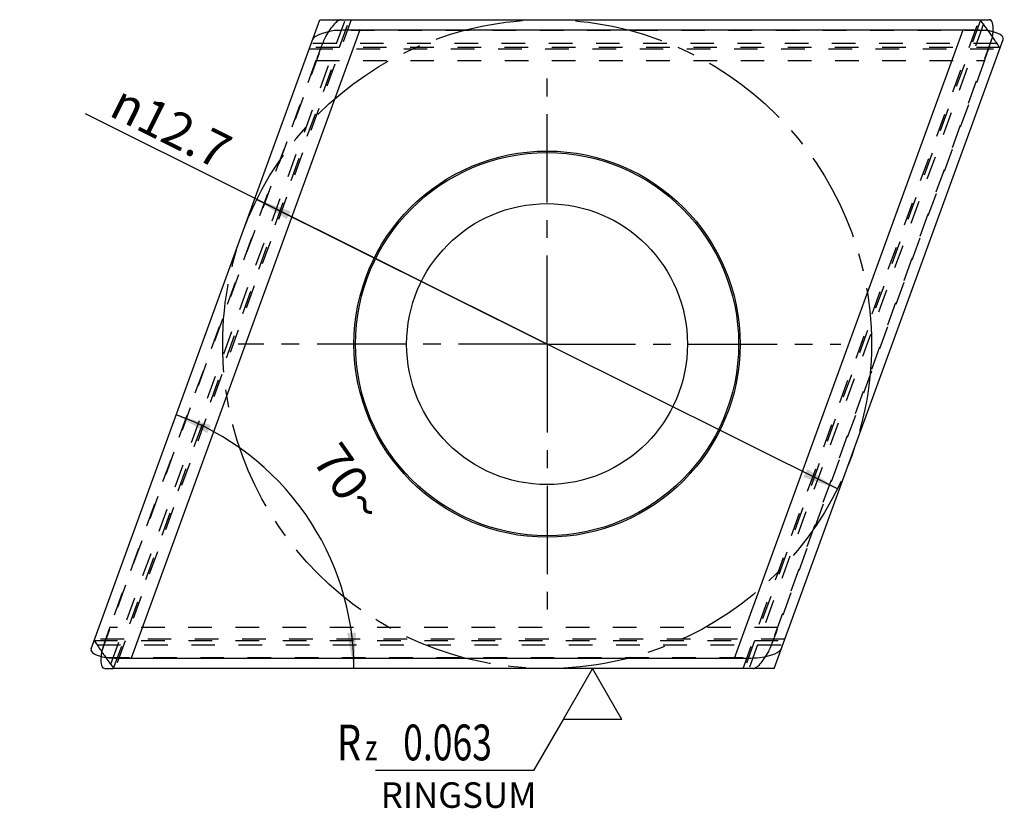
# Model space of a CAD drawing. Units: millimetres. Extents: x 0 to 420, y 0 to 297.
# Drawn here: x 190 to 287, y 90 to 167 of the extents above; entities that cross this region are included whole.
import ezdxf

# ---------------------------------------------------------------- set-up
doc = ezdxf.new("R2010")
doc.units = ezdxf.units.MM
doc.header["$LTSCALE"] = 23.1
for name, pattern in [('CENTER', [0.6, 0.375, -0.075, 0.075, -0.075]), ('DOT', [0.2, 0.1, -0.1]), ('HIDDEN', [0.2, 0.1, -0.1])]:
    doc.linetypes.add(name, pattern=pattern)
doc.layers.get('0').update_dxf_attribs({"linetype": 'CONTINUOUS'})
for name, color, linetype in [('606999825-000-00-ED1_CL', 7, 'CONTINUOUS'), ('606999825-000-00-ED1_DIM', 7, 'CONTINUOUS'), ('606999825-000-00-ED1_TEXT', 7, 'CONTINUOUS'), ('606999825-000_AXIS', 7, 'CONTINUOUS'), ('606999825-000_CL', 7, 'CONTINUOUS'), ('606999825-000_HL', 7, 'CONTINUOUS'), ('DEFAULT_1', 7, 'CENTER'), ('DEFAULT_2', 6, 'HIDDEN')]:
    doc.layers.add(name, color=color, linetype=linetype)
doc.styles.get("Standard").update_dxf_attribs({"font": 'TXT.SHX', "width": 0.7})
doc.styles.add('TEXTSTYLE_2', font='gdt', dxfattribs={"width": 0.7})
doc.dimstyles.new('DIMSTYLE_1', dxfattribs={"dimtxt": 3.5, "dimasz": 3.5, "dimexe": 1.5, "dimexo": 0, "dimgap": 3.5, "dimtad": 1, "dimdec": 1, "dimlfac": 0.2, "dimdsep": 46, "dimtxsty": 'STANDARD', "dimblk": '_FILLED', "dimblk1": '_FILLED', "dimblk2": '_FILLED', "dimcen": 0.09, "dimclrt": 2, "dimaunit": 1, "dimadec": 3, "dimazin": 2, "dimtp": 0.1, "dimtm": 0.1, "dimtfac": 1, "dimtdec": -1, "dimtofl": 0, "dimtmove": 0, "dimatfit": 3, "dimldrblk": '_FILLED', "dimfxl": 1, "dimtolj": 1, "dimarcsym": 0})
doc.dimstyles.new('DIMSTYLE_2', dxfattribs={"dimtxt": 3.5, "dimasz": 3.5, "dimexe": 1.5, "dimexo": 0, "dimtad": 1, "dimlfac": 0.2, "dimdsep": 46, "dimtxsty": 'STANDARD', "dimblk": '_FILLED', "dimblk1": '_FILLED', "dimblk2": '_FILLED', "dimcen": 0.09, "dimclrt": 2, "dimadec": 3, "dimazin": 2, "dimtp": 0.1, "dimtm": 0.1, "dimtfac": 1, "dimtmove": 0, "dimatfit": 2, "dimldrblk": '_FILLED', "dimfxl": 1, "dimtolj": 1, "dimarcsym": 0})

# ---------------------------------------------------------------- blocks, each defined once
blk = doc.blocks.new('*D0')
at = {"layer": '606999825-000-00-ED1_DIM', "color": 3, "linetype": 'CONTINUOUS'}
for start, end in [(35, 70), (0, 35)]:
    blk.add_arc((196.487, 103.256), 26.435, start, end, dxfattribs=at)
for points in [[(208.908, 127.085), (205.529, 128.097), (208.555, 126.284)], [(222.255, 106.719), (222.923, 103.256), (223.128, 106.777)]]:
    blk.add_solid(points, dxfattribs=at)
at = {"layer": '606999825-000-00-ED1_DIM', "color": 2, "linetype": 'CONTINUOUS', "insert": (223.876, 122.433), "char_height": 3.5, "width": 11.75, "attachment_point": 2, "rotation": 305, "line_spacing_factor": 0.9}
blk.add_mtext('70\\fgdt;{\\fgdt;~}', dxfattribs=at)
blk = doc.blocks.new('_FILLED')
at = {"color": 0, "linetype": 'BYBLOCK'}
blk.add_solid([(0, 0), (-1, 0.125), (-1, -0.125)], dxfattribs=at)
blk = doc.blocks.new('*D1')
at = {"layer": '606999825-000-00-ED1_DIM', "color": 3, "linetype": 'CONTINUOUS'}
for p, q in [((241.831, 135.006), (196.637, 157.542)), ((213.41, 149.178), (241.831, 135.006)), ((270.252, 120.834), (241.831, 135.006))]:
    blk.add_line(p, q, dxfattribs=at)
at = {"layer": '606999825-000-00-ED1_DIM', "color": 3, "linetype": 'CONTINUOUS', "xscale": 3.5, "yscale": 3.5, "zscale": 3.5}
for p, rotation in [((213.41, 149.178), 153.4968944725), ((270.252, 120.834), 333.4968944725)]:
    blk.add_blockref('_FILLED', p, dxfattribs=dict(at, rotation=rotation))
at = {"layer": '606999825-000-00-ED1_DIM', "color": 2, "linetype": 'CONTINUOUS', "insert": (211.267, 155.135), "char_height": 3.5, "width": 21.25, "attachment_point": 3, "rotation": 333.49689, "line_spacing_factor": 0.9, "style": 'TEXTSTYLE_2'}
blk.add_mtext('{\\fgdt;n}\\fTXT.SHX;12.7', dxfattribs=at)
blk = doc.blocks.new('SURFACE_SYMBOLS_BL8', base_point=(235.206, 98.256))
at = {"layer": '606999825-000-00-ED1_CL', "color": 3, "linetype": 'CONTINUOUS'}
for p, q in [((246.28, 103.256), (243.393, 98.256)), ((249.167, 98.256), (246.28, 103.256)), ((243.393, 98.256), (240.506, 93.256)), ((249.167, 98.256), (243.393, 98.256)), ((240.506, 93.256), (225.021, 93.256))]:
    blk.add_line(p, q, dxfattribs=at)
at = {"layer": '606999825-000-00-ED1_CL', "color": 2, "linetype": 'CONTINUOUS'}
for s, height, width, p in [('R', 3.5, 0.785714, (221.245, 94.266)), ('0.063', 3.5, 0.728571, (227.745, 94.266)), ('z ', 2.5, 0.75, (223.995, 94.266))]:
    blk.add_text(s, height=height, dxfattribs=dict(at, width=width)).set_placement(p)

msp = doc.modelspace()

# ---------------------------------------------------------------- linework, layer by layer
at = {"color": 9, "linetype": 'DOT'}
for p, q in [((199.1102, 103.666), (222.073, 166.7558)), ((284.552, 166.3457), (261.5892, 103.2558)), ((286.1834, 164.0319), (218.6081, 164.0319)), ((219.2078, 162.7558), (284.6547, 162.7558)), ((264.4544, 107.2558), (199.0074, 107.2558)), ((197.4788, 105.9798), (265.0541, 105.9798))]:
    msp.add_line(p, q, dxfattribs=at)
at = {"layer": '606999825-000_AXIS', "color": 1, "linetype": 'CENTER'}
for q in [(241.8311, 161.6058), (211.5982, 135.0058), (241.8311, 107.3793), (270.5814, 135.0058)]:
    msp.add_line((241.8311, 135.0058), q, dxfattribs=at)
at = {"layer": '606999825-000_CL', "color": 7, "linetype": 'CONTINUOUS'}
for p, q in [((197.1922, 105.1923), (219.5995, 166.7558)), ((219.5995, 166.7558), (285.1141, 166.7558)), ((223.4922, 165.7558), (282.5541, 165.7558)), ((264.0627, 103.2558), (286.47, 164.8194)), ((201.1081, 104.2558), (260.1699, 104.2558)), ((198.5481, 103.2558), (199.3861, 103.2558)), ((264.0627, 103.2558), (199.4141, 103.2558))]:
    msp.add_line(p, q, dxfattribs=at)
at = {"layer": '606999825-000_CL', "color": 9, "linetype": 'CONTINUOUS'}
for p, q in [((284.2761, 166.7558), (284.2669, 166.7306)), ((223.4922, 165.7558), (201.1081, 104.2558)), ((260.1699, 104.2558), (282.5541, 165.7558)), ((199.3861, 103.2558), (199.3953, 103.2811))]:
    msp.add_line(p, q, dxfattribs=at)
at = {"layer": '606999825-000_CL', "color": 7, "linetype": 'CONTINUOUS'}
for radius in [18.9028, 18.75, 13.75]:
    msp.add_circle((241.8311, 135.0058), radius, dxfattribs=at)
for start, end in [(35.397809, 36.815618), (215.397809, 216.815618)]:
    msp.add_arc((241.8311, 135.0058), 52.9836, start, end, dxfattribs=at)
for centre, major_axis, ratio, start_param, end_param in [((283.6582, 162.7558), (1.56, 3.981), 0.2495534, -0.6897405, 0.0974786), ((223.1514, 164.8194), (4.2745, 0.1043), 0.2495534, 2.0956862, 3.044114), ((223.3649, 165.4059), (4.2586, 0.0105), 0.0821384, 1.5406791, 2.1630476), ((282.4267, 165.4059), (4.2586, 0.0105), 0.0821384, 0.9183106, 1.5406791), ((282.2133, 164.8194), (4.2745, 0.1043), 0.2495534, -0.0974786, 0.8509492), ((201.4489, 105.1923), (4.2745, 0.1043), 0.2495534, 3.044114, 3.9925419), ((260.5108, 105.1923), (4.2745, 0.1043), 0.2495534, -1.0459065, -0.0974786), ((200.004, 107.2558), (1.56, 3.981), 0.2495534, -3.8313331, -3.044114), ((201.2354, 104.6058), (4.2586, 0.0105), 0.0821384, -2.223282, -1.6009135), ((260.2973, 104.6058), (4.2586, 0.0105), 0.0821384, -1.6009135, -0.9785451)]:
    msp.add_ellipse(centre, major_axis=major_axis, ratio=ratio, start_param=start_param, end_param=end_param, dxfattribs=at)
at = {"layer": '606999825-000_HL', "color": 6, "linetype": 'HIDDEN'}
for p, q in [((222.6433, 166.7558), (199.5308, 103.2548)), ((261.0189, 103.2559), (284.1314, 166.7568)), ((198.2286, 104.924), (220.1263, 165.0877)), ((285.0117, 165.6902), (220.9869, 165.6902)), ((285.4336, 165.0877), (263.5358, 104.924)), ((218.5585, 163.8956), (286.1348, 163.8956)), ((219.2078, 162.7558), (199.0074, 107.2558)), ((284.6547, 162.7558), (264.4544, 107.2558)), ((265.1036, 106.1161), (197.5274, 106.1161)), ((198.6505, 104.3215), (262.6753, 104.3215)), ((199.4141, 103.2558), (199.3861, 103.2558))]:
    msp.add_line(p, q, dxfattribs=at)
for start, end in [(33.184382, 35.397809), (213.184382, 215.397809)]:
    msp.add_arc((241.8311, 135.0058), 52.9836, start, end, dxfattribs=at)
for centre, major_axis, ratio, start_param, end_param in [((220.2043, 162.7558), (1.56, 3.981), 0.2495534, 0.0974786, 1.0459065), ((219.5802, 162.7558), (1.4664, 3.9982), 0.0821384, 0.9785451, 1.6009135), ((284.2823, 162.7558), (1.4664, 3.9982), 0.0821384, -1.5406791, -0.9183106), ((283.6582, 162.7558), (1.56, 3.981), 0.2495534, 5.4322361, 5.5934448), ((199.3799, 107.2558), (1.4664, 3.9982), 0.0821384, -4.6822718, -4.0599033), ((264.082, 107.2558), (1.4664, 3.9982), 0.0821384, -2.1630476, -1.5406791), ((200.004, 107.2558), (1.56, 3.981), 0.2495534, 2.2906435, 2.4518522), ((263.4578, 107.2558), (1.56, 3.981), 0.2495534, -3.044114, -2.0956862)]:
    msp.add_ellipse(centre, major_axis=major_axis, ratio=ratio, start_param=start_param, end_param=end_param, dxfattribs=at)
at = {"layer": 'DEFAULT_1', "color": 3, "linetype": 'CENTER'}
msp.add_circle((241.8311, 135.0058), 31.758, dxfattribs=at)
at = {"layer": 'DEFAULT_2', "color": 6, "linetype": 'DOT'}
for p, q in [((199.3953, 103.2811), (222.4982, 166.7558)), ((284.2669, 166.7306), (261.1639, 103.2558)), ((285.8923, 164.4315), (218.7535, 164.4315)), ((197.7698, 105.5802), (264.9087, 105.5802))]:
    msp.add_line(p, q, dxfattribs=at)

# ---------------------------------------------------------------- block references
at = {"layer": '606999825-000-00-ED1_CL', "color": 3, "linetype": 'CONTINUOUS'}
msp.add_blockref('SURFACE_SYMBOLS_BL8', (235.2056, 98.2558), dxfattribs=at)

# ---------------------------------------------------------------- texts
at = {"layer": '606999825-000-00-ED1_TEXT', "color": 2, "linetype": 'CONTINUOUS', "insert": (225.5453, 92.1137), "char_height": 2.5, "width": 21.071429, "attachment_point": 1, "line_spacing_factor": 0.9}
msp.add_mtext('RINGSUM', dxfattribs=at)

# ---------------------------------------------------------------- dimensions: what is measured, and where the dimension line sits
at = {"layer": '606999825-000-00-ED1_DIM', "color": 3, "linetype": 'CONTINUOUS'}
dim = msp.add_diameter_dim_2p(p1=(213.4105, 149.1777), p2=(270.2517, 120.8339), text='%%c<>', dimstyle='DIMSTYLE_2', override={"dimpost": '<>'}, dxfattribs=at)
dim.commit()
dim.dimension.update_dxf_attribs({"geometry": '*D1', "text_midpoint": (204.1472, 156.7301), "dimtype": 163})
dim = msp.add_angular_dim_2l(base=(218.141838, 118.418442), line1=((222.658238, 103.255834), (222.92259, 103.255834)), line2=((205.438347, 127.848386), (205.528761, 128.096796)), dimstyle='DIMSTYLE_1', dxfattribs=at)
dim.commit()
dim.dimension.update_dxf_attribs({"geometry": '*D0', "text_midpoint": (218.141838, 118.418442), "dimtype": 162})

doc.saveas('drawing.dxf')
